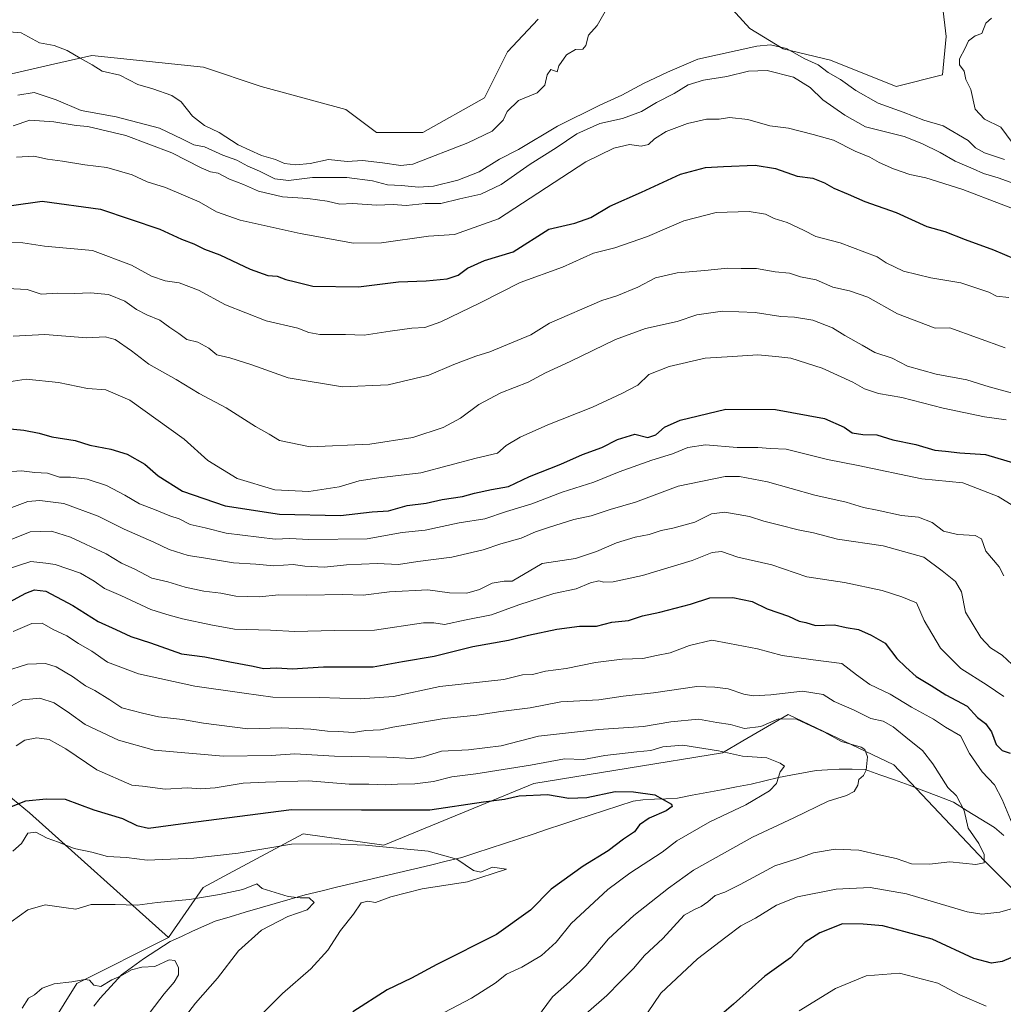
# Model space of a CAD drawing. Units: metres. Extents: x 661865 to 665328, y 4737272 to 4739666.
# Drawn here: x 663934 to 664235, y 4738573 to 4738874 of the extents above; entities that cross this region are included whole.
import ezdxf

# ---------------------------------------------------------------- set-up
doc = ezdxf.new("R2010")
doc.units = ezdxf.units.M
doc.header["$MEASUREMENT"] = 0
for name, color, linetype, lineweight in [('Arbolado forestal CxS', 92, 'Continuous', 0), ('Corriente natural lineal', 142, 'Continuous', 13), ('Curva de nivel maestra', 36, 'Continuous', 30), ('Curva de nivel normal', 36, 'Continuous', 0), ('Matorral CxS', 135, 'Continuous', 0)]:
    doc.layers.add(name, color=color, linetype=linetype, lineweight=lineweight)

# ---------------------------------------------------------------- blocks, each defined once
blk = doc.blocks.new('*U163')
at = {"layer": 'Matorral CxS', "color": 135, "linetype": 'Continuous', "lineweight": 0}
blk.add_polyline3d([(663905.8711, 4738656.9283, 962.7287), (663937.2177, 4738631.2983, 946.439), (663979.6943, 4738593.0871, 935.8999), (663951.6575, 4738579.0471, 934.4596), (663939.5965, 4738559.5787, 931.1242), (663946.4055, 4738545.8297, 932.1073), (663960.8313, 4738532.3367, 939.1999), (663979.6941, 4738523.5905, 946.7196), (663993.8229, 4738516.5235, 953.3092), (664002.0639, 4738504.7435, 959.0946), (664000.8869, 4738495.3207, 960.6753), (663986.7579, 4738482.3631, 954.9145), (663958.5011, 4738471.7631, 944.3009), (663958.5011, 4738471.7631, 944.3009), (663917.2935, 4738476.4757, 932.0911)], dxfattribs=at)
blk = doc.blocks.new('*U191')
at = {"layer": 'Curva de nivel normal', "color": 36, "linetype": 'Continuous', "lineweight": 0}
blk.add_polyline3d([(663933.12, 4738651.75, 955), (663935.8, 4738653.47, 955), (663939.46, 4738654.2, 955), (663943.18, 4738653.73, 955), (663948.32, 4738650.87, 955), (663957.82, 4738644.38, 955), (663968.5, 4738639.72, 955), (663971.8, 4738639.43, 955), (663978.68, 4738638.52, 955), (663985.58, 4738638.88, 955), (663989.53, 4738638.58, 955), (663994.05, 4738638.89, 955), (664002.62, 4738640.33, 955), (664009.45, 4738640.68, 955), (664022.52, 4738641.1, 955), (664035.05, 4738640.06, 955), (664041.05, 4738640.06, 955), (664046.12, 4738639.8, 955), (664049.83, 4738640.05, 955), (664055.04, 4738640.11, 955), (664060.78, 4738640.86, 955), (664066.39, 4738642.3, 955), (664073.72, 4738643.21, 955), (664090.5, 4738645.83, 955), (664100.88, 4738647.77, 955), (664106.7, 4738647.62, 955), (664113.18, 4738648.77, 955), (664122.98, 4738649.98, 955), (664127.33, 4738650.34, 955), (664130.94, 4738651.51, 955), (664137.09, 4738652, 955), (664147.94, 4738650.28, 955), (664155.32, 4738648.64, 955), (664162.8, 4738648.14, 955), (664166.88, 4738646.45, 955), (664168.21, 4738645.58, 955), (664166.9, 4738643.85, 955), (664165.73, 4738640.28, 955), (664163.55, 4738638.04, 955), (664156.38, 4738633.67, 955), (664145.38, 4738628.52, 955), (664135.25, 4738622.74, 955), (664130.71, 4738619.27, 955), (664120.9, 4738612.84, 955), (664114.13, 4738607.78, 955), (664102.91, 4738597.44, 955), (664098.32, 4738591.65, 955), (664093.83, 4738587.61, 955), (664087.83, 4738584.02, 955), (664083.18, 4738581.91, 955), (664079.71, 4738579.09, 955), (664072.38, 4738574.59, 955), (664064.05, 4738570.12, 955)], dxfattribs=at)
blk = doc.blocks.new('*U197')
at = {"layer": 'Curva de nivel normal', "color": 36, "linetype": 'Continuous', "lineweight": 0}
blk.add_polyline3d([(663933.64, 4738850.9, 1040), (663938.67, 4738851.67, 1040), (663941.12, 4738850.89, 1040), (663945.39, 4738849.46, 1040), (663953.05, 4738846.2, 1040), (663963.72, 4738844.24, 1040), (663977.02, 4738840.78, 1040), (663984.06, 4738837.44, 1040), (663987.5, 4738835.66, 1040), (663990.72, 4738835.12, 1040), (663996.39, 4738832.56, 1040), (664000.6, 4738830.96, 1040), (664003.98, 4738829.12, 1040), (664007.62, 4738827.68, 1040), (664012.31, 4738825.26, 1040), (664016.42, 4738824.81, 1040), (664023.8, 4738825.67, 1040), (664034.3, 4738825.7, 1040), (664042.1, 4738824.66, 1040), (664046.72, 4738823.42, 1040), (664051.05, 4738823.29, 1040), (664056.25, 4738822.7, 1040), (664060.85, 4738823.07, 1040), (664068.25, 4738824.84, 1040), (664074.79, 4738827.45, 1040), (664081.01, 4738831.32, 1040), (664086.81, 4738834.29, 1040), (664098.71, 4738841.4, 1040), (664111.64, 4738847.82, 1040), (664118.4, 4738850.9, 1040), (664125.04, 4738854.48, 1040), (664132.38, 4738857.96, 1040), (664141.71, 4738861.92, 1040), (664159.72, 4738865.94, 1040), (664163.85, 4738866.25, 1040), (664168.75, 4738865.22, 1040), (664174.35, 4738862.04, 1040), (664178.47, 4738860.15, 1040), (664181.54, 4738857.82, 1040), (664185.3, 4738855.74, 1040), (664190.02, 4738852.32, 1040), (664196.88, 4738848.47, 1040), (664204.52, 4738845.72, 1040), (664210.78, 4738843.21, 1040), (664216.69, 4738841.47, 1040), (664224.32, 4738837.04, 1040), (664226.65, 4738834.8, 1040), (664229.38, 4738833.24, 1040), (664235.43, 4738831.22, 1040)], dxfattribs=at)
blk = doc.blocks.new('*U198')
at = {"layer": 'Curva de nivel normal', "color": 36, "linetype": 'Continuous', "lineweight": 0}
blk.add_polyline3d([(663929.16, 4738735.48, 995), (663934.78, 4738735.92, 995), (663938.84, 4738735.4, 995), (663942.74, 4738735.2, 995), (663946.42, 4738733.95, 995), (663949.8, 4738734.01, 995), (663954.82, 4738733.36, 995), (663960.74, 4738731.44, 995), (663966.39, 4738728.52, 995), (663970.83, 4738725.79, 995), (663975.49, 4738724.06, 995), (663980.16, 4738722.2, 995), (663982.97, 4738721.25, 995), (663986.39, 4738719.47, 995), (663990.97, 4738718.45, 995), (663997.39, 4738716.86, 995), (664012.38, 4738715.05, 995), (664016.88, 4738715.27, 995), (664022.7, 4738714.92, 995), (664040.51, 4738715.08, 995), (664051.18, 4738717.04, 995), (664058.2, 4738717.79, 995), (664068.66, 4738719.99, 995), (664076.54, 4738721.2, 995), (664083.1, 4738723.48, 995), (664090.92, 4738725.79, 995), (664100.17, 4738729.37, 995), (664109.88, 4738732.48, 995), (664117.62, 4738735.67, 995), (664127.57, 4738739.22, 995), (664133.92, 4738741.1, 995), (664138.6, 4738743.02, 995), (664144.04, 4738743.86, 995), (664153.66, 4738743.07, 995), (664160, 4738743.08, 995), (664163.88, 4738742.78, 995), (664168.68, 4738742.57, 995), (664181.34, 4738739.4, 995), (664190.7, 4738737.55, 995), (664210.2, 4738733.47, 995), (664222.71, 4738732.21, 995), (664233.56, 4738728.04, 995), (664239.67, 4738724.3, 995)], dxfattribs=at)
blk = doc.blocks.new('*U202')
at = {"layer": 'Curva de nivel normal', "color": 36, "linetype": 'Continuous', "lineweight": 0}
blk.add_polyline3d([(663931.56, 4738597.96, 940), (663936.71, 4738601.55, 940), (663941.99, 4738603.11, 940), (663948.4, 4738602.15, 940), (663951.4, 4738601.79, 940), (663956.06, 4738603.21, 940), (663963.39, 4738603.2, 940), (663970.11, 4738603, 940), (663976.29, 4738603.84, 940), (663986.11, 4738604.74, 940), (663995.29, 4738606.27, 940), (664002.52, 4738607.77, 940), (664006.72, 4738609.53, 940), (664008.34, 4738608.07, 940), (664016.3, 4738605.68, 940), (664020.03, 4738605.21, 940), (664022.73, 4738605.29, 940), (664024.34, 4738603.86, 940), (664022.12, 4738601.62, 940), (664016.23, 4738599.55, 940), (664008.15, 4738595.35, 940), (664001.19, 4738589.03, 940), (663994.7, 4738580.64, 940), (663987.98, 4738573.03, 940), (663981.29, 4738564.28, 940)], dxfattribs=at)
blk = doc.blocks.new('*U204')
at = {"layer": 'Curva de nivel normal', "color": 36, "linetype": 'Continuous', "lineweight": 0}
blk.add_polyline3d([(663932.23, 4738841.47, 1035), (663937.36, 4738843.2, 1035), (663944.69, 4738842.77, 1035), (663951.53, 4738841.61, 1035), (663955.02, 4738841.34, 1035), (663966.64, 4738838.58, 1035), (663980.76, 4738833.29, 1035), (663989.75, 4738828.62, 1035), (663992.56, 4738827.41, 1035), (663994.91, 4738827.05, 1035), (663998.38, 4738825.23, 1035), (664002.69, 4738823.56, 1035), (664007.3, 4738821.5, 1035), (664014.58, 4738819.75, 1035), (664022.36, 4738819.27, 1035), (664028.31, 4738818.41, 1035), (664032.16, 4738817.5, 1035), (664036.17, 4738817.71, 1035), (664043.38, 4738817.28, 1035), (664048.47, 4738817.48, 1035), (664052.47, 4738817.12, 1035), (664058.24, 4738817.7, 1035), (664063.05, 4738817.75, 1035), (664068.85, 4738819.22, 1035), (664075.23, 4738820.59, 1035), (664081.51, 4738823.54, 1035), (664090.38, 4738829.81, 1035), (664098.32, 4738834.79, 1035), (664104.68, 4738839.09, 1035), (664111.7, 4738842.23, 1035), (664118.58, 4738843.75, 1035), (664124.48, 4738845.86, 1035), (664129.07, 4738848.6, 1035), (664134.38, 4738851.42, 1035), (664138.7, 4738854.1, 1035), (664143.36, 4738855.51, 1035), (664150.53, 4738856.62, 1035), (664157.21, 4738858.23, 1035), (664162.9, 4738858.44, 1035), (664170.88, 4738856.43, 1035), (664176.05, 4738853.26, 1035), (664179.91, 4738849.45, 1035), (664186.66, 4738844.8, 1035), (664192.92, 4738841.16, 1035), (664204.75, 4738838.23, 1035), (664210.18, 4738836.07, 1035), (664215.8, 4738833.36, 1035), (664220.43, 4738830.74, 1035), (664225.9, 4738828.36, 1035), (664229.03, 4738826.9, 1035), (664233.52, 4738825.57, 1035), (664241.72, 4738822.68, 1035)], dxfattribs=at)
blk = doc.blocks.new('*U206')
at = {"layer": 'Curva de nivel normal', "color": 36, "linetype": 'Continuous', "lineweight": 0}
blk.add_polyline3d([(664231.48, 4738874.48, 1045), (664229.74, 4738872.95, 1045), (664228.52, 4738869.8, 1045), (664226.5, 4738869.04, 1045), (664224.5, 4738867.56, 1045), (664223.45, 4738865.26, 1045), (664221.74, 4738862.04, 1045), (664221.74, 4738860.2, 1045), (664223.14, 4738858.28, 1045), (664223.64, 4738855.73, 1045), (664225.16, 4738852.59, 1045), (664226.49, 4738846.58, 1045), (664229.32, 4738843.59, 1045), (664234.36, 4738841.06, 1045), (664237.82, 4738836.38, 1045)], dxfattribs=at)
blk = doc.blocks.new('*U207')
at = {"layer": 'Curva de nivel normal', "color": 36, "linetype": 'Continuous', "lineweight": 0}
blk.add_polyline3d([(663929.61, 4738674.54, 965), (663936.62, 4738676.75, 965), (663942.06, 4738676.96, 965), (663945.4, 4738675.99, 965), (663950.4, 4738672.98, 965), (663954.34, 4738670.1, 965), (663957.15, 4738668.73, 965), (663961.79, 4738665.84, 965), (663965.48, 4738663.42, 965), (663971.82, 4738661.76, 965), (663976.66, 4738660.61, 965), (663984.05, 4738659.81, 965), (663990.43, 4738658.73, 965), (664004.05, 4738656.93, 965), (664014.26, 4738657.31, 965), (664023.3, 4738656.92, 965), (664028.41, 4738656.23, 965), (664031.88, 4738656.16, 965), (664036.27, 4738655.82, 965), (664040.1, 4738656.45, 965), (664044.57, 4738656.66, 965), (664048.4, 4738657.52, 965), (664052.77, 4738658.18, 965), (664064.06, 4738660.15, 965), (664074.04, 4738661.2, 965), (664081.38, 4738662.28, 965), (664090.38, 4738663.45, 965), (664099.74, 4738665.22, 965), (664111.33, 4738665.86, 965), (664118.81, 4738667.02, 965), (664128.12, 4738668.01, 965), (664141.39, 4738669.94, 965), (664146.88, 4738669.77, 965), (664150.98, 4738669.21, 965), (664155.72, 4738667.61, 965), (664158.62, 4738667.09, 965), (664163.95, 4738667.36, 965), (664173.71, 4738668.52, 965), (664180, 4738667.48, 965), (664183.4, 4738665.3, 965), (664189.49, 4738662.73, 965), (664194.62, 4738660.17, 965), (664198.38, 4738659.31, 965), (664201.37, 4738657.6, 965), (664206.37, 4738653.47, 965), (664210.37, 4738650.35, 965), (664213.51, 4738646.23, 965), (664218.14, 4738639.05, 965), (664220.81, 4738636.49, 965), (664223.13, 4738631.96, 965), (664224.4, 4738626.56, 965), (664227.65, 4738621.9, 965), (664229.28, 4738618.48, 965), (664229.29, 4738615.99, 965), (664226.7, 4738615.47, 965), (664218.79, 4738616.3, 965), (664212.58, 4738615.52, 965), (664207.01, 4738615.7, 965), (664202.38, 4738617.25, 965), (664197.16, 4738618.4, 965), (664190.89, 4738619.8, 965), (664183.66, 4738620.15, 965), (664177.08, 4738619.02, 965), (664171.96, 4738617.22, 965), (664165.27, 4738615, 965), (664154.59, 4738609.3, 965), (664149.89, 4738607, 965), (664146.92, 4738606, 965), (664144.71, 4738604.05, 965), (664142.71, 4738602.62, 965), (664140.65, 4738601.73, 965), (664137.46, 4738599.98, 965), (664130.98, 4738592.79, 965), (664125.31, 4738587.56, 965), (664121.95, 4738583.58, 965), (664118.04, 4738579.63, 965), (664113.81, 4738575.36, 965), (664107.38, 4738569.78, 965)], dxfattribs=at)
blk = doc.blocks.new('*U208')
at = {"layer": 'Curva de nivel normal', "color": 36, "linetype": 'Continuous', "lineweight": 0}
blk.add_polyline3d([(663926.01, 4738722.54, 990), (663936.67, 4738726.54, 990), (663940.34, 4738726.89, 990), (663947.72, 4738725.93, 990), (663958.21, 4738722.08, 990), (663966.19, 4738718.07, 990), (663975.2, 4738714.08, 990), (663979.98, 4738711.86, 990), (663985.78, 4738709.99, 990), (663990.39, 4738709.27, 990), (663999.6, 4738707.81, 990), (664006.46, 4738707.34, 990), (664011.95, 4738706.83, 990), (664017.85, 4738707.26, 990), (664021.47, 4738706.79, 990), (664027.41, 4738706.46, 990), (664034.14, 4738707.21, 990), (664038.77, 4738707.4, 990), (664043.57, 4738707.61, 990), (664050.1, 4738707.3, 990), (664056.05, 4738708.23, 990), (664066.45, 4738709.48, 990), (664075.96, 4738711.79, 990), (664081.37, 4738713.63, 990), (664087.66, 4738715.33, 990), (664092.01, 4738717.29, 990), (664096.31, 4738718.65, 990), (664103.71, 4738721.06, 990), (664109.02, 4738722.16, 990), (664114.83, 4738724.09, 990), (664122.63, 4738726.38, 990), (664135.62, 4738731.2, 990), (664150.06, 4738734.23, 990), (664154.36, 4738734.17, 990), (664163, 4738732.52, 990), (664177.44, 4738728.44, 990), (664187.02, 4738726.38, 990), (664192.32, 4738724.69, 990), (664196.55, 4738723.91, 990), (664203.92, 4738722.21, 990), (664209.21, 4738721.79, 990), (664213.33, 4738720.14, 990), (664216.83, 4738717.51, 990), (664221.15, 4738716.4, 990), (664226.49, 4738716.18, 990), (664228.49, 4738715.09, 990), (664229.72, 4738711.34, 990), (664233.82, 4738706.55, 990), (664235.32, 4738703.77, 990)], dxfattribs=at)
blk = doc.blocks.new('*U209')
at = {"layer": 'Curva de nivel normal', "color": 36, "linetype": 'Continuous', "lineweight": 0}
blk.add_polyline3d([(663932.22, 4738777.11, 1010), (663941.94, 4738777.64, 1010), (663954.73, 4738776.63, 1010), (663960.39, 4738776.92, 1010), (663963.39, 4738776.16, 1010), (663968.39, 4738772.7, 1010), (663973.72, 4738768.58, 1010), (663982.05, 4738763.9, 1010), (663989.11, 4738759.55, 1010), (663997.42, 4738755.26, 1010), (664006.3, 4738749.46, 1010), (664010.52, 4738747.17, 1010), (664013.72, 4738745.25, 1010), (664023.12, 4738743.24, 1010), (664041.31, 4738744.06, 1010), (664054.45, 4738746.15, 1010), (664063.72, 4738749.16, 1010), (664069.05, 4738752.02, 1010), (664074.71, 4738756.26, 1010), (664081.38, 4738759.84, 1010), (664089.71, 4738763.07, 1010), (664095.04, 4738765.9, 1010), (664102.64, 4738769.43, 1010), (664116.43, 4738776.1, 1010), (664125.64, 4738779.49, 1010), (664135.38, 4738781.6, 1010), (664141.38, 4738783.72, 1010), (664149.2, 4738784.78, 1010), (664159.22, 4738784.34, 1010), (664167.02, 4738783.16, 1010), (664171.25, 4738782.96, 1010), (664176.87, 4738782.08, 1010), (664182.9, 4738779.74, 1010), (664186.68, 4738777.37, 1010), (664191.97, 4738774.41, 1010), (664195.82, 4738772.15, 1010), (664201.12, 4738770.42, 1010), (664205.83, 4738768.01, 1010), (664214.55, 4738765.56, 1010), (664223.93, 4738763.74, 1010), (664230.76, 4738761.67, 1010), (664237.96, 4738759.73, 1010)], dxfattribs=at)
blk = doc.blocks.new('*U211')
at = {"layer": 'Curva de nivel normal', "color": 36, "linetype": 'Continuous', "lineweight": 0}
blk.add_polyline3d([(663930.62, 4738714.5, 985), (663937.44, 4738717.31, 985), (663943.97, 4738717.5, 985), (663949.79, 4738715.66, 985), (663960.67, 4738710.51, 985), (663965.32, 4738707.71, 985), (663969.47, 4738705.79, 985), (663974.6, 4738703.04, 985), (663979.51, 4738701.98, 985), (663984.84, 4738700.37, 985), (663990.57, 4738699.11, 985), (663995.72, 4738698.49, 985), (664000.36, 4738697.58, 985), (664007.5, 4738697.38, 985), (664013.51, 4738697.97, 985), (664021.9, 4738697.89, 985), (664033.07, 4738698.04, 985), (664039.28, 4738697.83, 985), (664047.3, 4738698.87, 985), (664059.07, 4738699.47, 985), (664065.67, 4738698.59, 985), (664070.99, 4738698.49, 985), (664074.83, 4738699.58, 985), (664078.71, 4738701.6, 985), (664082.38, 4738702.16, 985), (664084.89, 4738702.2, 985), (664094.08, 4738707.6, 985), (664104.21, 4738709.12, 985), (664110.71, 4738711.29, 985), (664116.75, 4738713.85, 985), (664122.53, 4738715.6, 985), (664126.75, 4738716.47, 985), (664130.44, 4738717.71, 985), (664134.06, 4738718.35, 985), (664140.71, 4738720.27, 985), (664145.87, 4738722.76, 985), (664149.94, 4738723.23, 985), (664157.5, 4738721.98, 985), (664161.88, 4738720.5, 985), (664166.76, 4738719.31, 985), (664172.32, 4738717.83, 985), (664177.03, 4738716.97, 985), (664184.38, 4738715.06, 985), (664198.32, 4738712.95, 985), (664210.78, 4738709.47, 985), (664216.38, 4738705.33, 985), (664220.46, 4738702.03, 985), (664222.35, 4738698.92, 985), (664223.54, 4738692.7, 985), (664228.28, 4738684.9, 985), (664231.22, 4738681.72, 985), (664234.8, 4738679.52, 985), (664239.33, 4738675.22, 985)], dxfattribs=at)
blk = doc.blocks.new('*U217')
at = {"layer": 'Curva de nivel normal', "color": 36, "linetype": 'Continuous', "lineweight": 0}
blk.add_polyline3d([(664236.79, 4738788.94, 1020), (664233.03, 4738789.38, 1020), (664230.64, 4738790.62, 1020), (664222.07, 4738793.49, 1020), (664212.94, 4738794.96, 1020), (664204.6, 4738797.02, 1020), (664199.32, 4738799.54, 1020), (664196.57, 4738801.46, 1020), (664185.2, 4738805.75, 1020), (664177.78, 4738807.63, 1020), (664174.04, 4738809.56, 1020), (664169.04, 4738811.95, 1020), (664165.04, 4738813.11, 1020), (664162.37, 4738814.45, 1020), (664157.36, 4738815.34, 1020), (664147.3, 4738814.95, 1020), (664137.42, 4738812.43, 1020), (664126.3, 4738807.66, 1020), (664116.31, 4738804.18, 1020), (664109.78, 4738802.51, 1020), (664100.31, 4738798.3, 1020), (664087.32, 4738793.59, 1020), (664075.06, 4738787.37, 1020), (664063, 4738781.54, 1020), (664058.16, 4738779.75, 1020), (664054.19, 4738779.58, 1020), (664047.5, 4738778.63, 1020), (664039.62, 4738777.4, 1020), (664033.88, 4738777.65, 1020), (664026.05, 4738777.67, 1020), (664022.71, 4738778.22, 1020), (664019.3, 4738779.58, 1020), (664009.6, 4738781.81, 1020), (663997.22, 4738786.76, 1020), (663988.92, 4738791.17, 1020), (663983.04, 4738793.48, 1020), (663978.72, 4738794.09, 1020), (663974.53, 4738795.49, 1020), (663968.41, 4738798.87, 1020), (663956.49, 4738803.35, 1020), (663941.82, 4738804.68, 1020), (663935.13, 4738805.73, 1020), (663930.8, 4738805.84, 1020)], dxfattribs=at)
blk = doc.blocks.new('*U226')
at = {"layer": 'Curva de nivel normal', "color": 36, "linetype": 'Continuous', "lineweight": 0}
blk.add_polyline3d([(663974.12, 4738570.26, 935), (663978.42, 4738575.84, 935), (663981.49, 4738579.42, 935), (663982.81, 4738581.66, 935), (663982.78, 4738583.96, 935), (663981.66, 4738586.1, 935), (663979.96, 4738586.25, 935), (663975.57, 4738584.26, 935), (663971.56, 4738584.01, 935), (663968.43, 4738583.22, 935), (663965.04, 4738581.33, 935), (663962.39, 4738580.12, 935), (663959.06, 4738578.14, 935), (663956.85, 4738578.56, 935), (663955.55, 4738580.04, 935), (663954.16, 4738580.3, 935), (663950.19, 4738579.55, 935), (663944.72, 4738578.93, 935), (663941.09, 4738577.57, 935), (663938.76, 4738575.52, 935), (663936.92, 4738574.54, 935), (663934.94, 4738571.44, 935)], dxfattribs=at)
blk = doc.blocks.new('*U228')
at = {"layer": 'Curva de nivel normal', "color": 36, "linetype": 'Continuous', "lineweight": 0}
blk.add_polyline3d([(663933.22, 4738831.89, 1030), (663938.57, 4738832.24, 1030), (663942.73, 4738831.28, 1030), (663947.35, 4738830.7, 1030), (663954.14, 4738829.56, 1030), (663960.89, 4738828.76, 1030), (663968.65, 4738826.52, 1030), (663973.23, 4738824.35, 1030), (663978.81, 4738822.68, 1030), (663989.14, 4738818.26, 1030), (663994.38, 4738815.18, 1030), (664001.63, 4738812.63, 1030), (664020.05, 4738808.55, 1030), (664036.31, 4738805.64, 1030), (664044.87, 4738805.66, 1030), (664059.27, 4738807.7, 1030), (664067.24, 4738808.22, 1030), (664080.71, 4738813.05, 1030), (664107.36, 4738830.49, 1030), (664115.98, 4738834.64, 1030), (664120.71, 4738835.78, 1030), (664124.36, 4738835.25, 1030), (664126.56, 4738835.77, 1030), (664128.38, 4738837.58, 1030), (664131.94, 4738839.73, 1030), (664138.46, 4738842.22, 1030), (664144.33, 4738843.56, 1030), (664148.18, 4738843.55, 1030), (664151.33, 4738844.01, 1030), (664156.94, 4738843.4, 1030), (664163.64, 4738841.52, 1030), (664169.42, 4738840.84, 1030), (664176.98, 4738838.84, 1030), (664183.13, 4738837.09, 1030), (664189.78, 4738833.75, 1030), (664194.3, 4738831.92, 1030), (664197.16, 4738830.34, 1030), (664201.55, 4738828.38, 1030), (664206.5, 4738826.66, 1030), (664211.37, 4738825.61, 1030), (664222.7, 4738821.98, 1030), (664246.18, 4738813.07, 1030)], dxfattribs=at)
blk = doc.blocks.new('*U234')
at = {"layer": 'Curva de nivel normal', "color": 36, "linetype": 'Continuous', "lineweight": 0}
blk.add_polyline3d([(663932.13, 4738619.56, 945), (663934.75, 4738621.93, 945), (663936.75, 4738625.09, 945), (663939.16, 4738625.34, 945), (663942.58, 4738623.55, 945), (663946.06, 4738622.27, 945), (663950.87, 4738620.34, 945), (663956.3, 4738619.23, 945), (663961.03, 4738617.92, 945), (663966.84, 4738617.61, 945), (663973.22, 4738616.77, 945), (663987.49, 4738617.42, 945), (664001.05, 4738618.92, 945), (664017.37, 4738621.72, 945), (664029.65, 4738621.74, 945), (664040.01, 4738621.36, 945), (664059.12, 4738619.55, 945), (664067.89, 4738617.12, 945), (664073.02, 4738613.59, 945), (664075.25, 4738613.11, 945), (664078.85, 4738614.68, 945), (664083.17, 4738614.07, 945), (664071.17, 4738610.18, 945), (664057.36, 4738608.03, 945), (664047.72, 4738605.6, 945), (664043.05, 4738603.78, 945), (664040.72, 4738604.24, 945), (664038.72, 4738603.71, 945), (664036.3, 4738600.22, 945), (664032.36, 4738595.3, 945), (664028.48, 4738589.2, 945), (664023.31, 4738583.51, 945), (664014.6, 4738575.94, 945), (664002.4, 4738563.61, 945)], dxfattribs=at)
blk = doc.blocks.new('*U237')
at = {"layer": 'Curva de nivel normal', "color": 36, "linetype": 'Continuous', "lineweight": 0}
for points in [[(663929.16, 4738705.38, 980), (663937.66, 4738708.17, 980), (663942.25, 4738707.68, 980), (663945.1, 4738707.26, 980), (663952.82, 4738704.61, 980), (663956.98, 4738702.19, 980), (663960.2, 4738699.88, 980), (663965.16, 4738697.82, 980), (663974.3, 4738693.51, 980), (663979.25, 4738691.99, 980), (663984, 4738690.65, 980), (663992.72, 4738688.79, 980), (663999.96, 4738687.46, 980), (664010.98, 4738687.19, 980), (664018.34, 4738686.78, 980), (664030.42, 4738687.11, 980), (664042.8, 4738687.16, 980), (664057.76, 4738689.46, 980), (664060.9, 4738689.45, 980), (664064.16, 4738688.88, 980), (664070.82, 4738690.37, 980), (664078.58, 4738691.89, 980), (664086.87, 4738694.96, 980), (664097.58, 4738698.35, 980), (664104.44, 4738699.86, 980), (664108.79, 4738701.67, 980), (664111.35, 4738702.24, 980), (664112.92, 4738701.83, 980), (664115.73, 4738701.97, 980), (664124.71, 4738703.93, 980), (664139.97, 4738708.47, 980), (664146.1, 4738710.94, 980), (664148.94, 4738711.28, 980), (664153.92, 4738709.51, 980), (664164.32, 4738707.21, 980), (664174.97, 4738703.53, 980), (664186.57, 4738701.8, 980), (664198.1, 4738699.34, 980), (664204.12, 4738697.35, 980), (664208.59, 4738695.49, 980), (664210.9, 4738690.13, 980), (664215.85, 4738681.62, 980), (664222.13, 4738675.47, 980), (664230.17, 4738670.33, 980), (664235.26, 4738666.86, 980)], [(664229.9, 4738572.15, 980), (664221.82, 4738575.61, 980), (664215.07, 4738579.1, 980), (664203.38, 4738582.25, 980), (664193.11, 4738581.34, 980), (664183.73, 4738577.46, 980), (664172.71, 4738570.71, 980)]]:
    blk.add_polyline3d(points, dxfattribs=at)
blk = doc.blocks.new('*U240')
at = {"layer": 'Curva de nivel normal', "color": 36, "linetype": 'Continuous', "lineweight": 0}
blk.add_polyline3d([(664092.26, 4738568.33, 960), (664097.21, 4738574.93, 960), (664102.43, 4738579.53, 960), (664107.38, 4738584.49, 960), (664114.38, 4738592.74, 960), (664122.04, 4738599.89, 960), (664132.71, 4738608.22, 960), (664140.38, 4738613.76, 960), (664158.38, 4738623.8, 960), (664171.04, 4738629.77, 960), (664181.52, 4738634.83, 960), (664187.1, 4738636.54, 960), (664189.51, 4738637.78, 960), (664190.6, 4738639.72, 960), (664190.91, 4738641.5, 960), (664192.39, 4738642.72, 960), (664193.12, 4738644.33, 960), (664193.54, 4738648.39, 960), (664192.77, 4738650.6, 960), (664191.6, 4738651.37, 960), (664185.57, 4738653.06, 960), (664180.44, 4738656, 960), (664171.89, 4738659.89, 960), (664166.38, 4738660.04, 960), (664160.9, 4738657.7, 960), (664155.95, 4738657.12, 960), (664151.68, 4738658.25, 960), (664147.51, 4738658.88, 960), (664141.87, 4738659.9, 960), (664133.38, 4738659.11, 960), (664125.04, 4738657.7, 960), (664111.31, 4738656.74, 960), (664092.96, 4738654.78, 960), (664081.5, 4738651.76, 960), (664071.54, 4738650.54, 960), (664063.25, 4738650.18, 960), (664057.68, 4738648.42, 960), (664054.16, 4738647.87, 960), (664046.52, 4738648.35, 960), (664030.54, 4738648.58, 960), (664018.39, 4738649.28, 960), (664011.19, 4738648.85, 960), (663996.59, 4738648.58, 960), (663975.33, 4738650.47, 960), (663964.46, 4738653.47, 960), (663954.26, 4738658.31, 960), (663949.48, 4738661.77, 960), (663944.77, 4738664.95, 960), (663940.36, 4738666.32, 960), (663935.06, 4738665.88, 960), (663929.48, 4738662.74, 960)], dxfattribs=at)
blk = doc.blocks.new('*U244')
at = {"layer": 'Curva de nivel normal', "color": 36, "linetype": 'Continuous', "lineweight": 0}
blk.add_polyline3d([(663930.33, 4738791.74, 1015), (663936.48, 4738791.47, 1015), (663940.78, 4738790, 1015), (663945.74, 4738790.26, 1015), (663951, 4738790.19, 1015), (663955.92, 4738790.44, 1015), (663961.34, 4738789.94, 1015), (663966.4, 4738787.89, 1015), (663969.99, 4738785.28, 1015), (663973.07, 4738783.66, 1015), (663977.08, 4738782.08, 1015), (663980.13, 4738779.79, 1015), (663982.92, 4738777.92, 1015), (663985.3, 4738776.17, 1015), (663988.7, 4738775.28, 1015), (663992.05, 4738773.5, 1015), (663994.5, 4738771.44, 1015), (663998.46, 4738770.55, 1015), (664005.26, 4738768.39, 1015), (664016.29, 4738764.41, 1015), (664033.01, 4738761.68, 1015), (664046.96, 4738762.23, 1015), (664059.39, 4738765.22, 1015), (664067.05, 4738768.45, 1015), (664073.71, 4738771.07, 1015), (664078.04, 4738772.36, 1015), (664090.58, 4738777.6, 1015), (664096.26, 4738781.15, 1015), (664112.32, 4738788.01, 1015), (664116.85, 4738789.51, 1015), (664123.28, 4738792.11, 1015), (664128.71, 4738795.02, 1015), (664135.3, 4738796.56, 1015), (664143.83, 4738797.22, 1015), (664150.74, 4738797.95, 1015), (664154.92, 4738797.8, 1015), (664159.62, 4738797.83, 1015), (664165.34, 4738796.88, 1015), (664169.66, 4738796.46, 1015), (664173.11, 4738795.33, 1015), (664177.88, 4738794.34, 1015), (664182.94, 4738792.15, 1015), (664188.11, 4738790.99, 1015), (664193.65, 4738789.04, 1015), (664202.7, 4738783.99, 1015), (664214.23, 4738779.6, 1015), (664218.76, 4738779.66, 1015), (664235.64, 4738773.58, 1015)], dxfattribs=at)
blk = doc.blocks.new('*U249')
at = {"layer": 'Curva de nivel normal', "color": 36, "linetype": 'Continuous', "lineweight": 0}
for points in [[(663932.21, 4738686.76, 970), (663937.96, 4738689.17, 970), (663941.09, 4738689.29, 970), (663944.5, 4738687.37, 970), (663948.58, 4738685.45, 970), (663952.21, 4738683.08, 970), (663956.24, 4738680.78, 970), (663961.08, 4738677.36, 970), (663970.6, 4738673.83, 970), (663987.82, 4738670.03, 970), (664002.9, 4738667.85, 970), (664011.63, 4738666.7, 970), (664025.9, 4738666.52, 970), (664038.38, 4738666.12, 970), (664048.55, 4738666.91, 970), (664062.72, 4738669.98, 970), (664082.29, 4738672.08, 970), (664088.04, 4738673.46, 970), (664091.04, 4738673.65, 970), (664095.04, 4738674.58, 970), (664101.38, 4738675.42, 970), (664110.38, 4738677.24, 970), (664118.48, 4738678.3, 970), (664124.82, 4738678.48, 970), (664129.03, 4738679.4, 970), (664133.22, 4738680.24, 970), (664139.08, 4738682.49, 970), (664145.95, 4738684.07, 970), (664151.35, 4738683.09, 970), (664159.96, 4738681.46, 970), (664167.43, 4738679.42, 970), (664176.95, 4738678.11, 970), (664185.75, 4738676.97, 970), (664190.22, 4738673.45, 970), (664194.24, 4738670.51, 970), (664200.52, 4738667.56, 970), (664207.03, 4738663.63, 970), (664213.74, 4738659.91, 970), (664217.38, 4738657.49, 970), (664221.98, 4738654.86, 970), (664224.82, 4738649.38, 970), (664228.67, 4738643.82, 970), (664232.37, 4738639.84, 970), (664234.78, 4738635.34, 970), (664238.89, 4738625.56, 970)], [(664239.37, 4738602.4, 970), (664234.03, 4738600.82, 970), (664228.56, 4738600.3, 970), (664224.06, 4738600.98, 970), (664205.47, 4738606.5, 970), (664194.4, 4738608.4, 970), (664184.01, 4738607.9, 970), (664172.19, 4738605.61, 970), (664165.74, 4738603.06, 970), (664159.31, 4738599.07, 970), (664154.78, 4738596.65, 970), (664150.28, 4738593.17, 970), (664141.57, 4738586.61, 970), (664130.3, 4738576.09, 970), (664124.34, 4738567.19, 970)]]:
    blk.add_polyline3d(points, dxfattribs=at)
blk = doc.blocks.new('*U251')
at = {"layer": 'Curva de nivel normal', "color": 36, "linetype": 'Continuous', "lineweight": 0}
blk.add_polyline3d([(664236.03, 4738751.49, 1005), (664229.37, 4738752.44, 1005), (664216.7, 4738755.14, 1005), (664204.03, 4738758.36, 1005), (664196.95, 4738759.56, 1005), (664192.69, 4738761.01, 1005), (664189.12, 4738763.05, 1005), (664179.72, 4738767.3, 1005), (664170.07, 4738770.38, 1005), (664165.48, 4738770.97, 1005), (664160.06, 4738771.45, 1005), (664152.3, 4738770.9, 1005), (664143.88, 4738770.42, 1005), (664132.87, 4738767.81, 1005), (664126.71, 4738765.38, 1005), (664123.29, 4738762.19, 1005), (664118.41, 4738759.55, 1005), (664109.43, 4738755.46, 1005), (664095.74, 4738750.03, 1005), (664087.29, 4738746.21, 1005), (664083.04, 4738743.69, 1005), (664080.38, 4738741.35, 1005), (664073.84, 4738739.81, 1005), (664056.88, 4738735.36, 1005), (664044.1, 4738733.82, 1005), (664038.09, 4738732.9, 1005), (664031.98, 4738731.03, 1005), (664022.7, 4738729.64, 1005), (664012.23, 4738730.07, 1005), (664000.74, 4738733.62, 1005), (663991.73, 4738739.07, 1005), (663984.53, 4738745.67, 1005), (663967.93, 4738757.57, 1005), (663960.55, 4738760.76, 1005), (663955, 4738761.1, 1005), (663946.13, 4738763, 1005), (663936.17, 4738763.97, 1005), (663928.23, 4738762.78, 1005)], dxfattribs=at)
blk = doc.blocks.new('*U268')
at = {"layer": 'Curva de nivel maestra', "color": 36, "linetype": 'Continuous', "lineweight": 30}
blk.add_polyline3d([(663927.25, 4738631.49, 950), (663936.06, 4738634.9, 950), (663942.32, 4738635.54, 950), (663948.17, 4738635.41, 950), (663956.86, 4738632.17, 950), (663965.69, 4738629.55, 950), (663970.06, 4738627.36, 950), (663973.64, 4738626.6, 950), (663984.97, 4738628.13, 950), (664017.41, 4738632.3, 950), (664038.78, 4738632.15, 950), (664059.72, 4738632.21, 950), (664076.12, 4738634.61, 950), (664082.48, 4738635.5, 950), (664087.01, 4738636.52, 950), (664095.63, 4738636.86, 950), (664102.2, 4738635.77, 950), (664107.73, 4738635.96, 950), (664116.36, 4738637.81, 950), (664121.99, 4738637.7, 950), (664128.55, 4738636.76, 950), (664133.6, 4738633.97, 950), (664133.81, 4738633.19, 950), (664132, 4738631.91, 950), (664126.76, 4738629.68, 950), (664123.82, 4738627.58, 950), (664122.24, 4738625.48, 950), (664118.93, 4738623.24, 950), (664114.19, 4738619.61, 950), (664106.62, 4738614.94, 950), (664096.76, 4738607.94, 950), (664090.49, 4738601.47, 950), (664080.08, 4738594, 950), (664061.86, 4738584.81, 950), (664054.06, 4738580.66, 950), (664046.61, 4738577.14, 950), (664036.11, 4738570.38, 950)], dxfattribs=at)
blk = doc.blocks.new('*U269')
at = {"layer": 'Curva de nivel maestra', "color": 36, "linetype": 'Continuous', "lineweight": 30}
for points in [[(663922.06, 4738690.96, 975), (663936.1, 4738698.54, 975), (663938.74, 4738699.56, 975), (663942.22, 4738699.06, 975), (663950.43, 4738694.74, 975), (663958.22, 4738689.85, 975), (663963.59, 4738687.42, 975), (663968.18, 4738685.23, 975), (663974.18, 4738683.29, 975), (663983.74, 4738679.88, 975), (663990.88, 4738678.99, 975), (663998.53, 4738677.5, 975), (664005.62, 4738676.18, 975), (664008.84, 4738675.48, 975), (664012.87, 4738675.64, 975), (664017.56, 4738675.33, 975), (664027.15, 4738675.92, 975), (664042.37, 4738675.94, 975), (664051.35, 4738677.54, 975), (664061.05, 4738679.25, 975), (664072.81, 4738682.15, 975), (664083.74, 4738684.1, 975), (664089.88, 4738685.64, 975), (664098.55, 4738687.43, 975), (664105.5, 4738688.36, 975), (664110.63, 4738688.4, 975), (664115.34, 4738689.64, 975), (664120.45, 4738690.14, 975), (664124.71, 4738691.6, 975), (664130.04, 4738692.72, 975), (664139.38, 4738695.14, 975), (664145.38, 4738697.04, 975), (664152.38, 4738697.18, 975), (664158.25, 4738695.94, 975), (664162.84, 4738693.66, 975), (664169.45, 4738691.46, 975), (664172.66, 4738689.92, 975), (664174.71, 4738689.47, 975), (664177.65, 4738688.57, 975), (664183.46, 4738688.79, 975), (664187, 4738687.98, 975), (664190.78, 4738687.37, 975), (664194.71, 4738685.61, 975), (664198.99, 4738683.22, 975), (664202.56, 4738678.46, 975), (664205.26, 4738675.82, 975), (664208.42, 4738672.99, 975), (664213.05, 4738670.25, 975), (664217.56, 4738667.35, 975), (664224.06, 4738663.94, 975), (664227.21, 4738660.45, 975), (664229.69, 4738658.6, 975), (664231.47, 4738656.04, 975), (664232.88, 4738652.18, 975), (664234.75, 4738650.35, 975), (664237.21, 4738649.56, 975)], [(664246.79, 4738590.84, 975), (664234.73, 4738585.82, 975), (664231.48, 4738585.27, 975), (664226.12, 4738586.7, 975), (664213.37, 4738592.58, 975), (664198.22, 4738596.71, 975), (664192.25, 4738597.16, 975), (664185.95, 4738597.31, 975), (664178.94, 4738594.58, 975), (664174.54, 4738591.64, 975), (664170.04, 4738586.94, 975), (664162.21, 4738581.3, 975), (664152.6, 4738572.74, 975), (664146.15, 4738567.16, 975)]]:
    blk.add_polyline3d(points, dxfattribs=at)
blk = doc.blocks.new('*U276')
at = {"layer": 'Curva de nivel maestra', "color": 36, "linetype": 'Continuous', "lineweight": 30}
blk.add_polyline3d([(663929.18, 4738749.02, 1000), (663935.51, 4738748.42, 1000), (663940.18, 4738747.49, 1000), (663944.02, 4738746.35, 1000), (663951.23, 4738745.22, 1000), (663955.69, 4738743.74, 1000), (663962.06, 4738742.61, 1000), (663967.11, 4738741.06, 1000), (663972.46, 4738737.98, 1000), (663976.56, 4738734.44, 1000), (663983.98, 4738729.73, 1000), (663997.07, 4738725.2, 1000), (664013.72, 4738722.71, 1000), (664032.39, 4738722.26, 1000), (664042.05, 4738723.43, 1000), (664047.05, 4738723.69, 1000), (664052.76, 4738725.36, 1000), (664058.54, 4738726.08, 1000), (664063.42, 4738727.19, 1000), (664069.72, 4738728.04, 1000), (664073.38, 4738729.08, 1000), (664078.54, 4738730.21, 1000), (664083.76, 4738731.12, 1000), (664090.21, 4738734.19, 1000), (664099.71, 4738737.94, 1000), (664106.35, 4738740.88, 1000), (664112.29, 4738743.06, 1000), (664117.07, 4738745.55, 1000), (664122.38, 4738747.18, 1000), (664126.38, 4738746.09, 1000), (664128.85, 4738746.92, 1000), (664131.48, 4738749.29, 1000), (664136.29, 4738751.4, 1000), (664150.24, 4738754.85, 1000), (664165.38, 4738754.73, 1000), (664180.38, 4738751.9, 1000), (664186.38, 4738749.34, 1000), (664188.92, 4738747.51, 1000), (664192.17, 4738747, 1000), (664196.41, 4738746.92, 1000), (664201.32, 4738745.42, 1000), (664208.37, 4738744, 1000), (664214.14, 4738742.21, 1000), (664217.45, 4738741.97, 1000), (664221.8, 4738741.41, 1000), (664229.65, 4738740.96, 1000), (664246.48, 4738735.94, 1000)], dxfattribs=at)
blk = doc.blocks.new('*U278')
at = {"layer": 'Curva de nivel maestra', "color": 36, "linetype": 'Continuous', "lineweight": 30}
blk.add_polyline3d([(663931.73, 4738817.08, 1025), (663941.06, 4738818.41, 1025), (663958.94, 4738816.01, 1025), (663977.1, 4738809.88, 1025), (663983.75, 4738806.81, 1025), (663987.47, 4738805.42, 1025), (663990.75, 4738803.8, 1025), (663995.46, 4738802, 1025), (664004.76, 4738797.63, 1025), (664010.17, 4738795.71, 1025), (664012.93, 4738795.46, 1025), (664015.6, 4738794.53, 1025), (664018.63, 4738793.75, 1025), (664023.85, 4738792.48, 1025), (664037.84, 4738792.26, 1025), (664050.05, 4738793.75, 1025), (664058.55, 4738794.1, 1025), (664065, 4738794.64, 1025), (664068.34, 4738795.8, 1025), (664071.18, 4738797.97, 1025), (664076.42, 4738800.31, 1025), (664085.22, 4738802.94, 1025), (664096.04, 4738809.9, 1025), (664104.04, 4738811.75, 1025), (664108.93, 4738813.45, 1025), (664114.78, 4738816.9, 1025), (664124.44, 4738821.2, 1025), (664136.36, 4738826.69, 1025), (664144.03, 4738828.8, 1025), (664149.53, 4738829.03, 1025), (664159.25, 4738829.47, 1025), (664165.38, 4738828.43, 1025), (664172.08, 4738826.08, 1025), (664176.88, 4738825.49, 1025), (664180.42, 4738824.11, 1025), (664183.24, 4738822.4, 1025), (664187.62, 4738820.64, 1025), (664192.78, 4738818.34, 1025), (664202.34, 4738814.94, 1025), (664211.7, 4738810.71, 1025), (664217.19, 4738809.16, 1025), (664223.4, 4738806.69, 1025), (664232.1, 4738803.52, 1025), (664238.84, 4738800.73, 1025)], dxfattribs=at)

msp = doc.modelspace()

# ---------------------------------------------------------------- linework, layer by layer
at = {"layer": 'Arbolado forestal CxS', "color": 92, "linetype": 'Continuous', "lineweight": 0}
for points in [[(664145.82, 4738884.21, 1043.41), (664157.6, 4738871.25, 1040.71), (664167.79, 4738865.07, 1037.99), (664182.29, 4738861.65, 1041.07), (664202.34, 4738853.58, 1042.41), (664216.47, 4738857.11, 1044.67), (664217.64, 4738868.89, 1044.66), (664216.47, 4738878.32, 1044.19)], [(664145.82, 4738884.21, 1043.41), (664157.6, 4738871.25, 1040.71), (664167.79, 4738865.07, 1037.99), (664182.29, 4738861.65, 1041.07), (664202.34, 4738853.58, 1042.41), (664216.47, 4738857.11, 1044.67), (664217.64, 4738868.89, 1044.66), (664216.47, 4738878.32, 1044.19)], [(663930.37, 4738857.12, 1042.19), (663943.64, 4738860.14, 1043.35), (663956.27, 4738863.01, 1045.13), (663990.41, 4738859.47, 1046.7), (664008.07, 4738853.58, 1047.45), (664033.97, 4738846.52, 1047.27), (664043.39, 4738839.45, 1046.31), (664057.52, 4738839.45, 1045.65), (664076.36, 4738850.05, 1045.87), (664083.42, 4738864.18, 1046.18), (664092.77, 4738874.18, 1046.41)], [(663930.37, 4738857.12, 1042.19), (663943.64, 4738860.14, 1043.35), (663956.27, 4738863.01, 1045.13), (663990.41, 4738859.47, 1046.7), (664008.07, 4738853.58, 1047.45), (664033.97, 4738846.52, 1047.27), (664043.39, 4738839.45, 1046.31), (664057.52, 4738839.45, 1045.65), (664076.36, 4738850.05, 1045.87), (664083.42, 4738864.18, 1046.18), (664092.77, 4738874.18, 1046.41)], [(663476.58, 4738690.37, 961.5), (663512.86, 4738667.84, 953.31), (663570.91, 4738660.9, 950.53), (663582.92, 4738662.59, 951.66), (663598.23, 4738683.79, 963.13), (663674.76, 4738687.33, 967.32), (663745.4, 4738684.97, 974.46), (663801.25, 4738708.05, 995.87), (663824.18, 4738711.03, 998.11), (663860.72, 4738715.77, 997.75), (663873.03, 4738708.56, 993.48), (663880.45, 4738695.47, 983.59), (663894.92, 4738669.65, 969.96), (663905.87, 4738656.93, 962.73), (663937.22, 4738631.3, 946.44), (663979.69, 4738593.09, 935.9)], [(664246.96, 4738598.97, 973.4), (664229.3, 4738616.64, 966.29), (664201.67, 4738645.92, 960.8), (664169.25, 4738661.4, 958.97), (664155.42, 4738653.27, 955.63), (664149.24, 4738649.62, 953.93), (664091.54, 4738640.2, 949.92), (664045.63, 4738621.36, 943.73), (664020.9, 4738624.89, 944.65), (663998.07, 4738612.59, 940.63), (663990.29, 4738608.4, 939.73), (663979.69, 4738593.09, 935.9), (663937.22, 4738631.3, 946.44), (663905.87, 4738656.93, 962.73)], [(663939.6, 4738559.58, 931.12), (663951.66, 4738579.05, 934.46), (663979.69, 4738593.09, 935.9), (663990.29, 4738608.4, 939.73), (663998.07, 4738612.59, 940.63), (664020.9, 4738624.89, 944.65), (664045.63, 4738621.36, 943.73), (664091.54, 4738640.2, 949.92), (664149.24, 4738649.62, 953.93), (664155.42, 4738653.27, 955.63), (664169.25, 4738661.4, 958.97), (664201.67, 4738645.92, 960.8), (664229.3, 4738616.64, 966.29), (664246.96, 4738598.97, 973.4)], [(664418.97, 4738617.99, 1035.21), (664377.76, 4738613.28, 1026.68), (664359.76, 4738603.85, 1011.7), (664340.13, 4738604.7, 1002.97), (664288.16, 4738593.08, 982.06), (664246.96, 4738598.97, 973.4), (664229.3, 4738616.64, 966.29), (664201.67, 4738645.92, 960.8), (664169.25, 4738661.4, 958.97), (664155.42, 4738653.27, 955.63), (664149.24, 4738649.62, 953.93), (664091.54, 4738640.2, 949.92), (664045.63, 4738621.36, 943.73), (664020.9, 4738624.89, 944.65), (663998.07, 4738612.59, 940.63), (663990.29, 4738608.4, 939.73), (663979.69, 4738593.09, 935.9)], [(664418.97, 4738617.99, 1035.21), (664377.76, 4738613.28, 1026.68), (664359.76, 4738603.85, 1011.7), (664340.13, 4738604.7, 1002.97), (664288.16, 4738593.08, 982.06), (664246.96, 4738598.97, 973.4), (664229.3, 4738616.64, 966.29), (664201.67, 4738645.92, 960.8), (664169.25, 4738661.4, 958.97), (664155.42, 4738653.27, 955.63), (664149.24, 4738649.62, 953.93), (664091.54, 4738640.2, 949.92), (664045.63, 4738621.36, 943.73), (664020.9, 4738624.89, 944.65), (663998.07, 4738612.59, 940.63), (663990.29, 4738608.4, 939.73), (663979.69, 4738593.09, 935.9)], [(663803.09, 4738505.93, 912.05), (663854.89, 4738503.57, 908.33), (663887.86, 4738491.79, 910.31), (663887.86, 4738481.19, 913.82), (663906.7, 4738472.94, 925.68), (663917.29, 4738476.48, 932.09), (663958.5, 4738471.76, 944.3), (663986.76, 4738482.36, 954.91), (664000.89, 4738495.32, 960.68), (664002.06, 4738504.74, 959.09), (663993.82, 4738516.52, 953.31), (663979.69, 4738523.59, 946.72), (663960.83, 4738532.34, 939.2), (663946.41, 4738545.83, 932.11), (663939.6, 4738559.58, 931.12), (663951.66, 4738579.05, 934.46), (663979.69, 4738593.09, 935.9)]]:
    msp.add_polyline3d(points, dxfattribs=at)
at = {"layer": 'Corriente natural lineal', "color": 142, "linetype": 'Continuous', "lineweight": 13}
msp.add_polyline3d([(664235.23, 4738624.31, 968.55), (664232.41, 4738626.8, 967.85), (664228.23, 4738629.37, 966.72), (664224.04, 4738631.93, 965.24), (664219.86, 4738634.5, 963.96), (664215.36, 4738636.24, 963.13), (664210.85, 4738637.98, 961.23), (664206.35, 4738639.72, 961.21), (664201.86, 4738641.32, 960.73), (664197.37, 4738642.92, 960.17), (664192.88, 4738644.52, 959.82), (664188.87, 4738644.6, 959.11), (664184.86, 4738644.68, 958.38), (664181.36, 4738644.47, 958), (664177.86, 4738644.26, 957.59), (664174.01, 4738643.54, 956.47), (664170.16, 4738642.83, 955.37), (664166.31, 4738642.11, 954.86), (664162.13, 4738641.08, 954.15), (664157.95, 4738640.05, 953.79), (664153.45, 4738639.19, 953.43), (664148.95, 4738638.34, 952.56), (664144.44, 4738637.48, 951.76), (664139.94, 4738636.63, 951.37), (664135.44, 4738635.77, 950.64), (664131.91, 4738635.59, 949.93), (664128.37, 4738635.42, 949.39), (664124.84, 4738635.24, 949.13), (664121.88, 4738634.88, 949.07), (664117.51, 4738633.44, 948.4), (664113.14, 4738632, 948.29), (664108.77, 4738630.55, 947.95), (664104.39, 4738629.11, 947.41), (664100.02, 4738627.67, 947.33), (664095.65, 4738626.23, 947.34), (664091.28, 4738624.78, 946.54), (664086.91, 4738623.34, 946.75), (664082.54, 4738621.9, 946.61), (664078.16, 4738620.46, 946.24), (664073.79, 4738619.01, 946.03), (664069.42, 4738617.57, 945.33), (664064.64, 4738616.43, 944.27), (664059.85, 4738615.3, 943.97), (664055.07, 4738614.16, 943.6), (664050.28, 4738613.02, 942.66), (664045.5, 4738611.89, 942.46), (664040.72, 4738610.75, 942.03), (664035.93, 4738609.61, 941.72), (664031.15, 4738608.47, 940.92), (664026.36, 4738607.34, 940.92), (664021.58, 4738606.2, 940.15), (664016.98, 4738604.86, 939.82), (664012.38, 4738603.52, 939.1), (664007.78, 4738602.18, 938.79), (664003.17, 4738600.83, 938.61), (663998.57, 4738599.49, 938.47), (663993.97, 4738598.15, 937.98), (663990.54, 4738596.58, 937.32), (663987.11, 4738595.01, 936.6), (663983.67, 4738593.43, 936.25), (663980.24, 4738591.86, 936.21), (663976.14, 4738589.2, 935.9), (663972.04, 4738586.54, 935.5), (663968.71, 4738584.14, 935.19), (663965.37, 4738581.73, 934.93), (663962.12, 4738578.13, 934.62), (663958.87, 4738574.52, 934.34), (663956.85, 4738572.06, 934)], dxfattribs=at)
at = {"layer": 'Curva de nivel normal', "color": 36, "linetype": 'Continuous', "lineweight": 0}
msp.add_polyline3d([(663930.95, 4738870.3, 1045), (663934.61, 4738870.01, 1045), (663940.28, 4738866.9, 1045), (663944.73, 4738866.1, 1045), (663948.73, 4738864.53, 1045), (663952.73, 4738862.17, 1045), (663956.4, 4738860.22, 1045), (663959.41, 4738858.25, 1045), (663964.81, 4738857.05, 1045), (663970.35, 4738854.18, 1045), (663974.97, 4738852.83, 1045), (663980.73, 4738850.84, 1045), (663983.64, 4738848.82, 1045), (663987.06, 4738844.51, 1045), (663990.78, 4738841.65, 1045), (663995.22, 4738839.44, 1045), (664001.06, 4738835.69, 1045), (664008.22, 4738832.4, 1045), (664012.48, 4738831.17, 1045), (664015.21, 4738830.03, 1045), (664018.69, 4738829.55, 1045), (664023.04, 4738829.94, 1045), (664028.72, 4738831.24, 1045), (664034.39, 4738830.6, 1045), (664039.05, 4738830.9, 1045), (664045.15, 4738830.23, 1045), (664050.78, 4738829.42, 1045), (664054.43, 4738829.8, 1045), (664071.33, 4738836.32, 1045), (664078.73, 4738839.86, 1045), (664082.14, 4738843.22, 1045), (664083.3, 4738845.92, 1045), (664086.8, 4738849.26, 1045), (664092.56, 4738851.59, 1045), (664094.84, 4738853.92, 1045), (664095.54, 4738857.15, 1045), (664096.72, 4738858.72, 1045), (664098.61, 4738858.08, 1045), (664099.17, 4738859.9, 1045), (664101.47, 4738863.19, 1045), (664104.23, 4738864.86, 1045), (664106.44, 4738865, 1045), (664107.4, 4738866.12, 1045), (664108.19, 4738869.26, 1045), (664110.88, 4738872.26, 1045), (664113.69, 4738877.26, 1045)], dxfattribs=at)
at = {"layer": 'Matorral CxS', "color": 135, "linetype": 'Continuous', "lineweight": 0}
for points in [[(664216.47, 4738878.32, 1044.19), (664217.64, 4738868.89, 1044.66), (664216.47, 4738857.11, 1044.67), (664202.34, 4738853.58, 1042.41), (664182.29, 4738861.65, 1041.07), (664167.79, 4738865.07, 1037.99), (664157.6, 4738871.25, 1040.71), (664145.82, 4738884.21, 1043.41)], [(664145.82, 4738884.21, 1043.41), (664157.6, 4738871.25, 1040.71), (664167.79, 4738865.07, 1037.99), (664182.29, 4738861.65, 1041.07), (664202.34, 4738853.58, 1042.41), (664216.47, 4738857.11, 1044.67), (664217.64, 4738868.89, 1044.66), (664216.47, 4738878.32, 1044.19)], [(664092.77, 4738874.18, 1046.41), (664083.42, 4738864.18, 1046.18), (664076.36, 4738850.05, 1045.87), (664057.52, 4738839.45, 1045.65), (664043.39, 4738839.45, 1046.31), (664033.97, 4738846.52, 1047.27), (664008.07, 4738853.58, 1047.45), (663990.41, 4738859.47, 1046.7), (663956.27, 4738863.01, 1045.13), (663943.64, 4738860.14, 1043.35), (663930.37, 4738857.12, 1042.19)], [(663930.37, 4738857.12, 1042.19), (663943.64, 4738860.14, 1043.35), (663956.27, 4738863.01, 1045.13), (663990.41, 4738859.47, 1046.7), (664008.07, 4738853.58, 1047.45), (664033.97, 4738846.52, 1047.27), (664043.39, 4738839.45, 1046.31), (664057.52, 4738839.45, 1045.65), (664076.36, 4738850.05, 1045.87), (664083.42, 4738864.18, 1046.18), (664092.77, 4738874.18, 1046.41)], [(663476.58, 4738690.37, 961.5), (663512.86, 4738667.84, 953.31), (663570.91, 4738660.9, 950.53), (663582.92, 4738662.59, 951.66), (663598.23, 4738683.79, 963.13), (663674.76, 4738687.33, 967.32), (663745.4, 4738684.97, 974.46), (663801.25, 4738708.05, 995.87), (663824.18, 4738711.03, 998.11), (663860.72, 4738715.77, 997.75), (663873.03, 4738708.56, 993.48), (663880.45, 4738695.47, 983.59), (663894.92, 4738669.65, 969.96), (663905.87, 4738656.93, 962.73), (663937.22, 4738631.3, 946.44), (663979.69, 4738593.09, 935.9)], [(663803.09, 4738505.93, 912.05), (663854.89, 4738503.57, 908.33), (663887.86, 4738491.79, 910.31), (663887.86, 4738481.19, 913.82), (663906.7, 4738472.94, 925.68), (663917.29, 4738476.48, 932.09), (663958.5, 4738471.76, 944.3), (663986.76, 4738482.36, 954.91), (664000.89, 4738495.32, 960.68), (664002.06, 4738504.74, 959.09), (663993.82, 4738516.52, 953.31), (663979.69, 4738523.59, 946.72), (663960.83, 4738532.34, 939.2), (663946.41, 4738545.83, 932.11), (663939.6, 4738559.58, 931.12), (663951.66, 4738579.05, 934.46), (663979.69, 4738593.09, 935.9)]]:
    msp.add_polyline3d(points, dxfattribs=at)

# ---------------------------------------------------------------- block references
at = {"layer": 'Curva de nivel maestra', "color": 36, "linetype": 'Continuous', "lineweight": 30}
for name in ['*U276', '*U269', '*U278', '*U268']:
    msp.add_blockref(name, (0, 0), dxfattribs=at)
at = {"layer": 'Curva de nivel normal', "color": 36, "linetype": 'Continuous', "lineweight": 0}
for name in ['*U208', '*U198', '*U207', '*U249', '*U237', '*U211', '*U240', '*U251', '*U209', '*U244', '*U217', '*U228', '*U204', '*U197', '*U206', '*U202', '*U234', '*U191', '*U226']:
    msp.add_blockref(name, (0, 0), dxfattribs=at)
at = {"layer": 'Matorral CxS', "color": 135, "linetype": 'Continuous', "lineweight": 0}
msp.add_blockref('*U163', (0, 0), dxfattribs=at)

doc.saveas('drawing.dxf')
